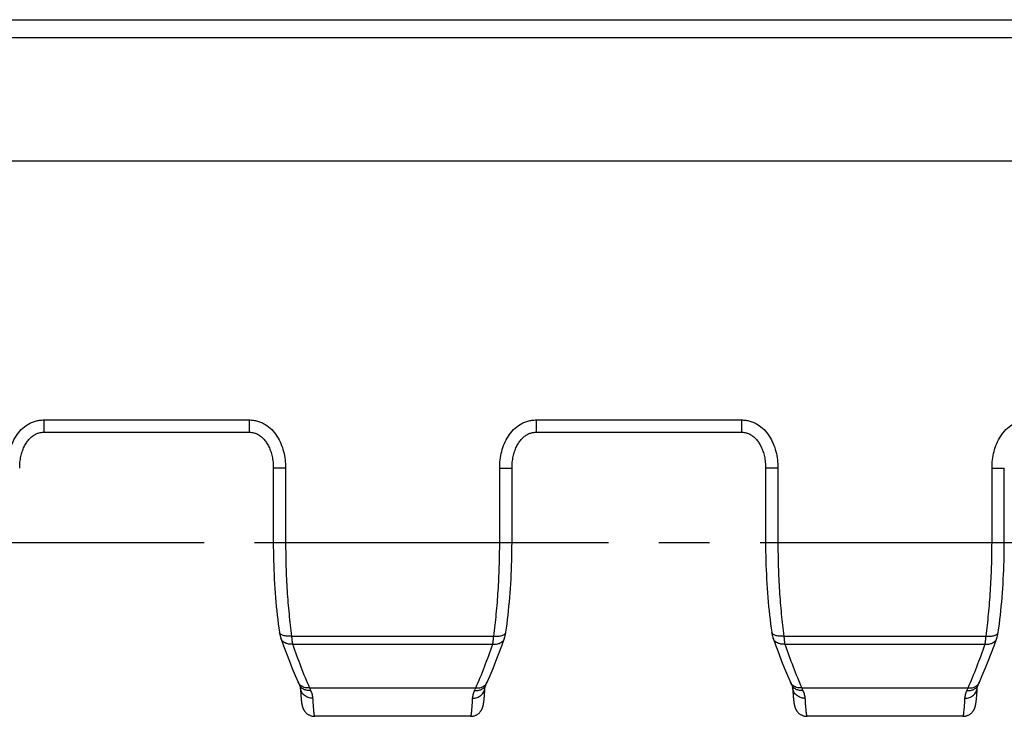
# Model space of a CAD drawing. Units: millimetres. Extents: x 0 to 297, y 0 to 420.
# Drawn here: x 66 to 106, y 48 to 76 of the extents above; entities that cross this region are included whole.
import ezdxf

# ---------------------------------------------------------------- set-up
doc = ezdxf.new("R2010")
doc.units = ezdxf.units.MM
doc.header["$LTSCALE"] = 27.377778
doc.linetypes.add('CENTER', pattern=[0.6, 0.375, -0.075, 0.075, -0.075])
doc.layers.get('0').update_dxf_attribs({"linetype": 'CONTINUOUS'})
doc.layers.add('02___PRT_ALL_AXES', color=7, linetype='CONTINUOUS')
doc.layers.add('RUNDUNGEN', color=7, linetype='CONTINUOUS')

msp = doc.modelspace()

# ---------------------------------------------------------------- linework, layer by layer
at = {"color": 9, "linetype": 'CONTINUOUS'}
for p, q in [((67.21, 59.787), (67.21, 59.287)), ((67.21, 59.787), (75.557, 59.787)), ((75.557, 59.787), (75.557, 59.287)), ((87.21, 59.787), (87.21, 59.287)), ((87.21, 59.787), (95.557, 59.787)), ((95.557, 59.787), (95.557, 59.287)), ((77.035, 57.828), (76.535, 57.828)), ((77.035, 57.828), (77.035, 54.81)), ((85.732, 54.81), (85.732, 57.827)), ((85.732, 57.827), (86.232, 57.827)), ((97.035, 57.828), (96.535, 57.828)), ((97.035, 57.828), (97.035, 54.81)), ((105.732, 57.827), (106.232, 57.827)), ((105.732, 54.81), (105.732, 57.827)), ((76.535, 54.81), (86.232, 54.81)), ((96.535, 54.81), (106.232, 54.81)), ((77.277, 51.002), (85.49, 51.002)), ((97.277, 51.002), (105.49, 51.002)), ((77.314, 50.682), (85.453, 50.682)), ((97.314, 50.682), (105.453, 50.682)), ((78.004, 48.902), (84.763, 48.902)), ((98.004, 48.902), (104.763, 48.902))]:
    msp.add_line(p, q, dxfattribs=at)
at = {"color": 7, "linetype": 'CONTINUOUS'}
for p, q in [((67.21, 59.287), (75.557, 59.287)), ((87.21, 59.287), (95.557, 59.287)), ((76.535, 57.828), (76.535, 54.81)), ((86.232, 54.81), (86.232, 57.827)), ((96.535, 57.828), (96.535, 54.81)), ((106.232, 54.81), (106.232, 57.827)), ((76.843, 50.914), (76.843, 50.914)), ((85.924, 50.914), (85.924, 50.914)), ((96.843, 50.914), (96.843, 50.914)), ((105.924, 50.914), (105.924, 50.914)), ((77.634, 48.904), (77.637, 48.849)), ((77.637, 48.849), (77.642, 48.764)), ((85.123, 48.734), (85.127, 48.805)), ((85.127, 48.805), (85.133, 48.904)), ((85.171, 49.019), (85.186, 49.051)), ((105.123, 48.734), (105.127, 48.805)), ((105.127, 48.805), (105.133, 48.904)), ((105.171, 49.019), (105.186, 49.051)), ((77.642, 48.764), (77.648, 48.687)), ((77.648, 48.687), (77.653, 48.619)), ((77.653, 48.619), (77.657, 48.557)), ((77.657, 48.557), (77.661, 48.52)), ((77.661, 48.52), (77.664, 48.485)), ((77.664, 48.485), (77.667, 48.452)), ((77.667, 48.452), (77.67, 48.421)), ((77.67, 48.421), (77.673, 48.392)), ((85.093, 48.379), (85.095, 48.404)), ((85.095, 48.404), (85.098, 48.431)), ((85.098, 48.431), (85.101, 48.459)), ((85.101, 48.459), (85.104, 48.489)), ((85.11, 48.555), (85.114, 48.609)), ((85.114, 48.609), (85.118, 48.669)), ((85.118, 48.669), (85.123, 48.734)), ((97.641, 48.791), (97.646, 48.712)), ((97.646, 48.712), (97.651, 48.641)), ((97.657, 48.557), (97.661, 48.52)), ((97.661, 48.52), (97.664, 48.485)), ((97.664, 48.485), (97.667, 48.452)), ((97.667, 48.452), (97.67, 48.421)), ((97.67, 48.421), (97.673, 48.392)), ((105.094, 48.391), (105.097, 48.417)), ((105.097, 48.417), (105.1, 48.445)), ((105.1, 48.445), (105.102, 48.474)), ((105.102, 48.474), (105.105, 48.505)), ((105.105, 48.505), (105.11, 48.555)), ((105.11, 48.555), (105.114, 48.609)), ((105.114, 48.609), (105.118, 48.669)), ((105.118, 48.669), (105.123, 48.734)), ((77.678, 48.352), (77.681, 48.328)), ((85.087, 48.332), (85.09, 48.355)), ((85.09, 48.355), (85.093, 48.379)), ((97.678, 48.352), (97.681, 48.328)), ((105.088, 48.343), (105.091, 48.366)), ((105.091, 48.366), (105.094, 48.391))]:
    msp.add_line(p, q, dxfattribs=at)
for points in [[(66.232, 57.827), (66.232, 57.876), (66.235, 57.941), (66.239, 58.005), (66.244, 58.067), (66.251, 58.127), (66.26, 58.186), (66.27, 58.243), (66.281, 58.299), (66.294, 58.354), (66.308, 58.406), (66.323, 58.457), (66.339, 58.507), (66.356, 58.555), (66.374, 58.602), (66.393, 58.648), (66.413, 58.691), (66.434, 58.734), (66.456, 58.775), (66.478, 58.814), (66.502, 58.852), (66.526, 58.889), (66.551, 58.924), (66.577, 58.957), (66.604, 58.989), (66.631, 59.019), (66.659, 59.048), (66.687, 59.075), (66.717, 59.101), (66.746, 59.125), (66.776, 59.147), (66.807, 59.168), (66.838, 59.186), (66.869, 59.204), (66.9, 59.219), (66.931, 59.233), (66.962, 59.245), (66.994, 59.255), (67.025, 59.264), (67.057, 59.272), (67.089, 59.278), (67.121, 59.282), (67.154, 59.285), (67.188, 59.287), (67.21, 59.287)], [(75.557, 59.287), (75.578, 59.287), (75.611, 59.285), (75.644, 59.282), (75.677, 59.278), (75.709, 59.272), (75.741, 59.264), (75.772, 59.256), (75.804, 59.245), (75.835, 59.233), (75.866, 59.219), (75.898, 59.204), (75.929, 59.187), (75.959, 59.168), (75.99, 59.148), (76.02, 59.125), (76.05, 59.101), (76.079, 59.076), (76.107, 59.049), (76.135, 59.02), (76.163, 58.99), (76.189, 58.958), (76.215, 58.925), (76.24, 58.89), (76.264, 58.853), (76.288, 58.815), (76.311, 58.776), (76.333, 58.735), (76.354, 58.693), (76.374, 58.649), (76.393, 58.603), (76.411, 58.557), (76.428, 58.509), (76.444, 58.459), (76.459, 58.408), (76.473, 58.355), (76.485, 58.301), (76.497, 58.245), (76.507, 58.188), (76.515, 58.129), (76.523, 58.068), (76.528, 58.006), (76.532, 57.943), (76.535, 57.877), (76.535, 57.828)], [(86.232, 57.827), (86.232, 57.876), (86.235, 57.941), (86.239, 58.005), (86.244, 58.067), (86.251, 58.127), (86.26, 58.186), (86.27, 58.243), (86.281, 58.299), (86.294, 58.354), (86.308, 58.406), (86.323, 58.457), (86.339, 58.507), (86.356, 58.555), (86.374, 58.602), (86.393, 58.648), (86.413, 58.691), (86.434, 58.734), (86.456, 58.775), (86.478, 58.814), (86.502, 58.852), (86.526, 58.889), (86.551, 58.924), (86.577, 58.957), (86.604, 58.989), (86.631, 59.019), (86.659, 59.048), (86.687, 59.075), (86.717, 59.101), (86.746, 59.125), (86.776, 59.147), (86.807, 59.168), (86.838, 59.186), (86.869, 59.204), (86.9, 59.219), (86.931, 59.233), (86.962, 59.245), (86.994, 59.255), (87.025, 59.264), (87.057, 59.272), (87.089, 59.278), (87.121, 59.282), (87.154, 59.285), (87.188, 59.287), (87.21, 59.287)], [(95.557, 59.287), (95.578, 59.287), (95.611, 59.285), (95.644, 59.282), (95.677, 59.278), (95.709, 59.272), (95.741, 59.264), (95.772, 59.256), (95.804, 59.245), (95.835, 59.233), (95.866, 59.219), (95.898, 59.204), (95.929, 59.187), (95.959, 59.168), (95.99, 59.148), (96.02, 59.125), (96.05, 59.101), (96.079, 59.076), (96.107, 59.049), (96.135, 59.02), (96.163, 58.99), (96.189, 58.958), (96.215, 58.925), (96.24, 58.89), (96.264, 58.853), (96.288, 58.815), (96.311, 58.776), (96.333, 58.735), (96.354, 58.693), (96.374, 58.649), (96.393, 58.603), (96.411, 58.557), (96.428, 58.509), (96.444, 58.459), (96.459, 58.408), (96.473, 58.355), (96.485, 58.301), (96.497, 58.245), (96.507, 58.188), (96.515, 58.129), (96.523, 58.068), (96.528, 58.006), (96.532, 57.943), (96.535, 57.877), (96.535, 57.828)], [(76.535, 54.81), (76.536, 54.638), (76.537, 54.448), (76.541, 54.258), (76.545, 54.069), (76.55, 53.88), (76.557, 53.691), (76.565, 53.503), (76.575, 53.316), (76.585, 53.129), (76.597, 52.944), (76.61, 52.759), (76.625, 52.575), (76.64, 52.393), (76.657, 52.211), (76.675, 52.031), (76.695, 51.853), (76.715, 51.676), (76.737, 51.5), (76.76, 51.327), (76.783, 51.168)], [(85.984, 51.168), (86.007, 51.325), (86.03, 51.499), (86.052, 51.675), (86.072, 51.852), (86.092, 52.03), (86.11, 52.21), (86.127, 52.391), (86.142, 52.574), (86.157, 52.758), (86.17, 52.942), (86.182, 53.128), (86.192, 53.315), (86.202, 53.502), (86.21, 53.69), (86.217, 53.878), (86.222, 54.067), (86.227, 54.257), (86.23, 54.446), (86.231, 54.636), (86.232, 54.81)], [(96.535, 54.81), (96.536, 54.638), (96.537, 54.448), (96.541, 54.258), (96.545, 54.069), (96.55, 53.88), (96.557, 53.691), (96.565, 53.503), (96.575, 53.316), (96.585, 53.129), (96.597, 52.944), (96.61, 52.759), (96.625, 52.575), (96.64, 52.393), (96.657, 52.211), (96.675, 52.031), (96.695, 51.853), (96.715, 51.676), (96.737, 51.5), (96.76, 51.327), (96.783, 51.168)], [(105.984, 51.168), (106.007, 51.325), (106.03, 51.499), (106.052, 51.675), (106.072, 51.852), (106.092, 52.03), (106.11, 52.21), (106.127, 52.391), (106.142, 52.574), (106.157, 52.758), (106.17, 52.942), (106.182, 53.128), (106.192, 53.315), (106.202, 53.502), (106.21, 53.69), (106.217, 53.878), (106.222, 54.067), (106.227, 54.257), (106.23, 54.446), (106.231, 54.636), (106.232, 54.81)], [(76.783, 51.169), (76.786, 51.144), (76.793, 51.108), (76.799, 51.072), (76.807, 51.037), (76.816, 51.003), (76.825, 50.969), (76.835, 50.936), (76.843, 50.914)], [(76.843, 50.914), (76.953, 50.606), (77.069, 50.295), (77.187, 49.99), (77.306, 49.693), (77.427, 49.402), (77.547, 49.127)], [(85.22, 49.127), (85.339, 49.401), (85.461, 49.692), (85.58, 49.989), (85.698, 50.294), (85.814, 50.605), (85.924, 50.914)], [(85.924, 50.914), (85.932, 50.935), (85.942, 50.968), (85.951, 51.002), (85.96, 51.036), (85.967, 51.071), (85.974, 51.106), (85.981, 51.143), (85.984, 51.169)], [(96.783, 51.169), (96.786, 51.144), (96.793, 51.108), (96.799, 51.072), (96.807, 51.037), (96.816, 51.003), (96.825, 50.969), (96.835, 50.936), (96.843, 50.914)], [(96.843, 50.914), (96.953, 50.606), (97.069, 50.295), (97.187, 49.99), (97.306, 49.693), (97.427, 49.402), (97.547, 49.127)], [(105.22, 49.127), (105.339, 49.401), (105.461, 49.692), (105.58, 49.989), (105.698, 50.294), (105.814, 50.605), (105.924, 50.914)], [(105.924, 50.914), (105.932, 50.935), (105.942, 50.968), (105.951, 51.002), (105.96, 51.036), (105.967, 51.071), (105.974, 51.106), (105.981, 51.143), (105.984, 51.169)], [(77.547, 49.127), (77.552, 49.115), (77.571, 49.073)], [(77.571, 49.073), (77.581, 49.052), (77.596, 49.019)], [(77.596, 49.019), (77.603, 49.003), (77.611, 48.984), (77.618, 48.967), (77.623, 48.952), (77.627, 48.938), (77.63, 48.927), (77.632, 48.918), (77.633, 48.911), (77.634, 48.906), (77.634, 48.904)], [(85.133, 48.904), (85.133, 48.906), (85.134, 48.911), (85.135, 48.918), (85.137, 48.927), (85.14, 48.938), (85.144, 48.951), (85.149, 48.967), (85.156, 48.984), (85.164, 49.003), (85.171, 49.019)], [(85.186, 49.051), (85.196, 49.072), (85.205, 49.093), (85.22, 49.127)], [(97.547, 49.127), (97.552, 49.115), (97.571, 49.073)], [(97.571, 49.073), (97.581, 49.052), (97.596, 49.019)], [(97.596, 49.019), (97.603, 49.003), (97.611, 48.984), (97.618, 48.967), (97.623, 48.952), (97.627, 48.938), (97.63, 48.927), (97.632, 48.918), (97.633, 48.911), (97.634, 48.906), (97.634, 48.904)], [(97.634, 48.904), (97.635, 48.879), (97.641, 48.791)], [(105.133, 48.904), (105.133, 48.906), (105.134, 48.911), (105.135, 48.918), (105.137, 48.927), (105.14, 48.938), (105.144, 48.951), (105.149, 48.967), (105.156, 48.984), (105.164, 49.003), (105.171, 49.019)], [(105.186, 49.051), (105.196, 49.072), (105.205, 49.093), (105.22, 49.127)], [(85.104, 48.489), (85.105, 48.505), (85.11, 48.555)], [(97.651, 48.641), (97.653, 48.619), (97.657, 48.557)], [(77.673, 48.392), (77.675, 48.378), (77.678, 48.352)], [(77.681, 48.328), (77.682, 48.316), (77.684, 48.304), (77.685, 48.293), (77.687, 48.283), (77.689, 48.272), (77.69, 48.262), (77.692, 48.252), (77.694, 48.242), (77.695, 48.233), (77.697, 48.223), (77.699, 48.214), (77.701, 48.205), (77.703, 48.196), (77.705, 48.187), (77.707, 48.177), (77.709, 48.168), (77.711, 48.159), (77.714, 48.15), (77.716, 48.14), (77.719, 48.13), (77.723, 48.12), (77.726, 48.11), (77.73, 48.099), (77.734, 48.087), (77.738, 48.076), (77.744, 48.063), (77.749, 48.051), (77.756, 48.037), (77.762, 48.024), (77.77, 48.01), (77.778, 47.996), (77.787, 47.981), (77.797, 47.967), (77.807, 47.952), (77.819, 47.938), (77.831, 47.923), (77.844, 47.909), (77.858, 47.894), (77.874, 47.879), (77.89, 47.864), (77.908, 47.85), (77.927, 47.836), (77.948, 47.823), (77.969, 47.81), (77.991, 47.799), (78.014, 47.788), (78.037, 47.778), (78.062, 47.77), (78.087, 47.762), (78.112, 47.756), (78.138, 47.752), (78.163, 47.748), (78.189, 47.746), (78.218, 47.745)], [(84.549, 47.745), (84.577, 47.746), (84.603, 47.748), (84.629, 47.752), (84.655, 47.756), (84.68, 47.762), (84.705, 47.77), (84.729, 47.778), (84.753, 47.788), (84.776, 47.798), (84.798, 47.81), (84.819, 47.823), (84.839, 47.836), (84.858, 47.85), (84.876, 47.864), (84.893, 47.879), (84.908, 47.893), (84.923, 47.908), (84.936, 47.923), (84.948, 47.937), (84.959, 47.952), (84.97, 47.966), (84.979, 47.981), (84.988, 47.995), (84.997, 48.009), (85.004, 48.023), (85.011, 48.037), (85.017, 48.05), (85.023, 48.062), (85.028, 48.075), (85.033, 48.086), (85.037, 48.098), (85.041, 48.108), (85.044, 48.119), (85.047, 48.129), (85.05, 48.139), (85.053, 48.148), (85.055, 48.158), (85.058, 48.167), (85.06, 48.176), (85.062, 48.185), (85.064, 48.194), (85.066, 48.204), (85.068, 48.213), (85.07, 48.222), (85.071, 48.231), (85.073, 48.24), (85.075, 48.25), (85.076, 48.259), (85.078, 48.269), (85.079, 48.279), (85.081, 48.289), (85.082, 48.299), (85.084, 48.31), (85.087, 48.332)], [(97.673, 48.392), (97.675, 48.378), (97.678, 48.352)], [(97.681, 48.328), (97.682, 48.316), (97.684, 48.304), (97.685, 48.293), (97.687, 48.283), (97.689, 48.272), (97.69, 48.262), (97.692, 48.252), (97.694, 48.242), (97.695, 48.233), (97.697, 48.223), (97.699, 48.214), (97.701, 48.205), (97.703, 48.196), (97.705, 48.187), (97.707, 48.177), (97.709, 48.168), (97.711, 48.159), (97.714, 48.15), (97.716, 48.14), (97.719, 48.13), (97.723, 48.12), (97.726, 48.11), (97.73, 48.099), (97.734, 48.087), (97.738, 48.076), (97.744, 48.063), (97.749, 48.051), (97.756, 48.037), (97.762, 48.024), (97.77, 48.01), (97.778, 47.996), (97.787, 47.981), (97.797, 47.967), (97.807, 47.952), (97.819, 47.938), (97.831, 47.923), (97.844, 47.909), (97.858, 47.894), (97.874, 47.879), (97.89, 47.864), (97.908, 47.85), (97.927, 47.836), (97.948, 47.823), (97.969, 47.81), (97.991, 47.799), (98.014, 47.788), (98.037, 47.778), (98.062, 47.77), (98.087, 47.762), (98.112, 47.756), (98.138, 47.752), (98.163, 47.748), (98.189, 47.746), (98.218, 47.745)], [(104.549, 47.745), (104.577, 47.746), (104.603, 47.748), (104.629, 47.752), (104.655, 47.756), (104.68, 47.762), (104.705, 47.77), (104.729, 47.778), (104.753, 47.788), (104.776, 47.798), (104.798, 47.81), (104.819, 47.823), (104.839, 47.836), (104.858, 47.85), (104.876, 47.864), (104.893, 47.879), (104.908, 47.893), (104.923, 47.908), (104.936, 47.923), (104.948, 47.937), (104.959, 47.952), (104.97, 47.966), (104.979, 47.981), (104.988, 47.995), (104.997, 48.009), (105.004, 48.023), (105.011, 48.037), (105.017, 48.05), (105.023, 48.062), (105.028, 48.075), (105.033, 48.086), (105.037, 48.098), (105.041, 48.108), (105.044, 48.119), (105.047, 48.129), (105.05, 48.139), (105.053, 48.148), (105.055, 48.158), (105.058, 48.167), (105.06, 48.176), (105.062, 48.185), (105.064, 48.194), (105.066, 48.204), (105.068, 48.213), (105.07, 48.222), (105.071, 48.231), (105.073, 48.24), (105.075, 48.25), (105.076, 48.259), (105.078, 48.269), (105.079, 48.279), (105.081, 48.289), (105.082, 48.299), (105.084, 48.31), (105.085, 48.321), (105.088, 48.343)]]:
    msp.add_lwpolyline(points, dxfattribs=at)
at = {"color": 9, "linetype": 'CONTINUOUS'}
for centre, radius, start, end in [((77.128, 51.015), 0.303, 199.4263, 199.9405), ((85.639, 51.015), 0.303, 340.0593, 340.5734), ((97.128, 51.015), 0.303, 199.4263, 199.9405), ((105.639, 51.015), 0.303, 340.0593, 340.5734), ((77.877, 49.277), 0.363, 221.44, 222.5608), ((82.971, 50.962), 5.377, 202.5283, 203.7444), ((79.882, 50.926), 5.284, 336.2449, 337.4824), ((84.89, 49.277), 0.363, 317.4392, 318.56), ((97.877, 49.277), 0.363, 221.44, 222.5608), ((102.971, 50.962), 5.377, 202.5283, 203.7444), ((99.882, 50.926), 5.284, 336.2449, 337.4824), ((104.89, 49.277), 0.363, 317.4392, 318.56)]:
    msp.add_arc(centre, radius, start, end, dxfattribs=at)
for points, knots in [([(65.732, 57.827), (65.732, 58.054), (65.772, 58.397), (65.917, 58.828), (66.075, 59.132), (66.287, 59.401), (66.51, 59.581), (66.711, 59.687), (66.872, 59.745), (67.039, 59.78), (67.153, 59.787), (67.21, 59.787)], [0, 0, 0, 0, 0.249737, 0.374827, 0.499878, 0.624866, 0.749769, 0.812329, 0.874886, 0.937442, 1, 1, 1, 1]), ([(75.557, 59.787), (75.614, 59.787), (75.728, 59.78), (75.895, 59.745), (76.056, 59.687), (76.257, 59.581), (76.48, 59.401), (76.692, 59.132), (76.851, 58.828), (76.995, 58.397), (77.035, 58.054), (77.035, 57.828)], [0, 0, 0, 0, 0.062558, 0.125114, 0.187671, 0.250231, 0.375134, 0.500123, 0.625174, 0.750264, 1, 1, 1, 1]), ([(85.732, 57.827), (85.732, 58.054), (85.772, 58.397), (85.917, 58.828), (86.075, 59.132), (86.287, 59.401), (86.51, 59.581), (86.711, 59.687), (86.872, 59.745), (87.039, 59.78), (87.153, 59.787), (87.21, 59.787)], [0, 0, 0, 0, 0.249737, 0.374827, 0.499878, 0.624866, 0.749769, 0.812329, 0.874886, 0.937442, 1, 1, 1, 1]), ([(95.557, 59.787), (95.614, 59.787), (95.728, 59.78), (95.895, 59.745), (96.056, 59.687), (96.257, 59.581), (96.48, 59.401), (96.692, 59.132), (96.851, 58.828), (96.995, 58.397), (97.035, 58.054), (97.035, 57.828)], [0, 0, 0, 0, 0.062558, 0.125114, 0.187671, 0.250231, 0.375134, 0.500123, 0.625174, 0.750264, 1, 1, 1, 1]), ([(105.732, 57.827), (105.732, 58.054), (105.772, 58.397), (105.917, 58.828), (106.075, 59.132), (106.287, 59.401), (106.51, 59.581), (106.711, 59.687), (106.872, 59.745), (107.039, 59.78), (107.153, 59.787), (107.21, 59.787)], [0, 0, 0, 0, 0.249737, 0.374827, 0.499878, 0.624866, 0.749769, 0.812329, 0.874886, 0.937442, 1, 1, 1, 1]), ([(77.035, 54.81), (77.035, 54.48), (77.045, 53.823), (77.091, 52.852), (77.166, 51.913), (77.237, 51.3), (77.277, 51.002)], [0, 0, 0, 0, 0.25981, 0.515624, 0.763567, 1, 1, 1, 1]), ([(85.49, 51.002), (85.53, 51.3), (85.601, 51.913), (85.676, 52.852), (85.722, 53.823), (85.732, 54.48), (85.732, 54.81)], [0, 0, 0, 0, 0.236433, 0.484376, 0.74019, 1, 1, 1, 1]), ([(97.035, 54.81), (97.035, 54.48), (97.045, 53.823), (97.091, 52.852), (97.166, 51.913), (97.237, 51.3), (97.277, 51.002)], [0, 0, 0, 0, 0.25981, 0.515624, 0.763567, 1, 1, 1, 1]), ([(105.49, 51.002), (105.53, 51.3), (105.601, 51.913), (105.676, 52.852), (105.722, 53.823), (105.732, 54.48), (105.732, 54.81)], [0, 0, 0, 0, 0.236433, 0.484376, 0.74019, 1, 1, 1, 1]), ([(77.277, 51.002), (77.247, 50.999), (77.186, 50.995), (77.097, 50.997), (77.015, 51.007), (76.941, 51.026), (76.879, 51.052), (76.83, 51.084), (76.796, 51.123), (76.785, 51.154), (76.783, 51.168)], [0, 0, 0, 0, 0.165191, 0.324271, 0.473173, 0.608527, 0.728065, 0.831216, 0.919999, 1, 1, 1, 1]), ([(77.314, 50.682), (77.263, 50.676), (77.161, 50.675), (77.04, 50.71), (76.96, 50.758), (76.909, 50.802), (76.869, 50.853), (76.851, 50.892), (76.844, 50.911)], [0, 0, 0, 0, 0.27618, 0.534581, 0.656573, 0.774007, 0.887964, 1, 1, 1, 1]), ([(77.277, 51.002), (77.282, 50.944), (77.291, 50.837), (77.306, 50.73), (77.314, 50.682)], [0, 0, 0, 0, 0.544692, 1, 1, 1, 1]), ([(85.453, 50.682), (85.461, 50.73), (85.476, 50.837), (85.485, 50.944), (85.49, 51.002)], [0, 0, 0, 0, 0.455308, 1, 1, 1, 1]), ([(85.453, 50.682), (85.504, 50.676), (85.606, 50.675), (85.727, 50.71), (85.808, 50.758), (85.858, 50.802), (85.898, 50.853), (85.916, 50.892), (85.924, 50.911)], [0, 0, 0, 0, 0.27618, 0.534581, 0.656573, 0.774007, 0.887964, 1, 1, 1, 1]), ([(85.49, 51.002), (85.52, 50.999), (85.581, 50.995), (85.67, 50.997), (85.752, 51.007), (85.826, 51.026), (85.888, 51.052), (85.937, 51.084), (85.971, 51.123), (85.982, 51.154), (85.984, 51.168)], [0, 0, 0, 0, 0.165191, 0.324271, 0.473173, 0.608527, 0.728065, 0.831216, 0.919999, 1, 1, 1, 1]), ([(97.277, 51.002), (97.247, 50.999), (97.186, 50.995), (97.097, 50.997), (97.015, 51.007), (96.941, 51.026), (96.879, 51.052), (96.83, 51.084), (96.796, 51.123), (96.785, 51.154), (96.783, 51.168)], [0, 0, 0, 0, 0.165191, 0.324271, 0.473173, 0.608527, 0.728065, 0.831216, 0.919999, 1, 1, 1, 1]), ([(97.314, 50.682), (97.263, 50.676), (97.161, 50.675), (97.04, 50.71), (96.96, 50.758), (96.909, 50.802), (96.869, 50.853), (96.851, 50.892), (96.844, 50.911)], [0, 0, 0, 0, 0.27618, 0.534581, 0.656573, 0.774007, 0.887964, 1, 1, 1, 1]), ([(97.277, 51.002), (97.282, 50.944), (97.291, 50.837), (97.306, 50.73), (97.314, 50.682)], [0, 0, 0, 0, 0.544692, 1, 1, 1, 1]), ([(105.453, 50.682), (105.461, 50.73), (105.476, 50.837), (105.485, 50.944), (105.49, 51.002)], [0, 0, 0, 0, 0.455308, 1, 1, 1, 1]), ([(105.453, 50.682), (105.504, 50.676), (105.606, 50.675), (105.727, 50.71), (105.808, 50.758), (105.858, 50.802), (105.898, 50.853), (105.916, 50.892), (105.924, 50.911)], [0, 0, 0, 0, 0.27618, 0.534581, 0.656573, 0.774007, 0.887964, 1, 1, 1, 1]), ([(105.49, 51.002), (105.52, 50.999), (105.581, 50.995), (105.67, 50.997), (105.752, 51.007), (105.826, 51.026), (105.888, 51.052), (105.937, 51.084), (105.971, 51.123), (105.982, 51.154), (105.984, 51.168)], [0, 0, 0, 0, 0.165191, 0.324271, 0.473173, 0.608527, 0.728065, 0.831216, 0.919999, 1, 1, 1, 1]), ([(77.314, 50.682), (77.422, 50.372), (77.64, 49.774), (77.881, 49.184), (78.004, 48.902)], [0, 0, 0, 0, 0.516106, 1, 1, 1, 1]), ([(84.763, 48.902), (84.886, 49.184), (85.127, 49.774), (85.345, 50.372), (85.453, 50.682)], [0, 0, 0, 0, 0.483894, 1, 1, 1, 1]), ([(97.314, 50.682), (97.422, 50.372), (97.64, 49.774), (97.881, 49.184), (98.004, 48.902)], [0, 0, 0, 0, 0.516106, 1, 1, 1, 1]), ([(104.763, 48.902), (104.886, 49.184), (105.127, 49.774), (105.345, 50.372), (105.453, 50.682)], [0, 0, 0, 0, 0.483894, 1, 1, 1, 1]), ([(77.605, 49.037), (77.599, 49.043), (77.576, 49.071), (77.558, 49.103), (77.547, 49.127)], [0, 0, 0, 0, 0.25192, 1, 1, 1, 1]), ([(78.049, 48.797), (78.001, 48.791), (77.907, 48.793), (77.774, 48.833), (77.665, 48.909), (77.614, 48.981), (77.596, 49.019)], [0, 0, 0, 0, 0.266864, 0.521733, 0.764631, 1, 1, 1, 1]), ([(78.004, 48.902), (77.966, 48.897), (77.891, 48.896), (77.783, 48.918), (77.686, 48.962), (77.632, 49.007), (77.61, 49.031)], [0, 0, 0, 0, 0.264757, 0.520063, 0.764758, 1, 1, 1, 1]), ([(78.133, 48.478), (78.071, 48.477), (77.946, 48.497), (77.809, 48.575), (77.725, 48.661), (77.677, 48.736), (77.645, 48.818), (77.636, 48.875), (77.634, 48.904)], [0, 0, 0, 0, 0.260347, 0.514121, 0.638204, 0.760178, 0.880529, 1, 1, 1, 1]), ([(84.634, 48.478), (84.697, 48.477), (84.821, 48.497), (84.958, 48.575), (85.042, 48.661), (85.09, 48.736), (85.122, 48.818), (85.132, 48.875), (85.133, 48.904)], [0, 0, 0, 0, 0.260347, 0.514121, 0.638204, 0.760178, 0.880529, 1, 1, 1, 1]), ([(84.718, 48.797), (84.766, 48.791), (84.86, 48.793), (84.993, 48.833), (85.102, 48.909), (85.153, 48.981), (85.171, 49.019)], [0, 0, 0, 0, 0.266864, 0.521733, 0.764631, 1, 1, 1, 1]), ([(84.763, 48.902), (84.801, 48.897), (84.876, 48.896), (84.984, 48.918), (85.081, 48.962), (85.135, 49.007), (85.157, 49.031)], [0, 0, 0, 0, 0.264757, 0.520063, 0.764758, 1, 1, 1, 1]), ([(85.162, 49.037), (85.168, 49.043), (85.191, 49.071), (85.209, 49.103), (85.22, 49.127)], [0, 0, 0, 0, 0.25192, 1, 1, 1, 1]), ([(97.605, 49.037), (97.599, 49.043), (97.576, 49.071), (97.558, 49.103), (97.547, 49.127)], [0, 0, 0, 0, 0.25192, 1, 1, 1, 1]), ([(98.049, 48.797), (98.001, 48.791), (97.907, 48.793), (97.774, 48.833), (97.665, 48.909), (97.614, 48.981), (97.596, 49.019)], [0, 0, 0, 0, 0.266864, 0.521733, 0.764631, 1, 1, 1, 1]), ([(98.004, 48.902), (97.966, 48.897), (97.891, 48.896), (97.783, 48.918), (97.686, 48.962), (97.632, 49.007), (97.61, 49.031)], [0, 0, 0, 0, 0.264757, 0.520063, 0.764758, 1, 1, 1, 1]), ([(98.133, 48.478), (98.071, 48.477), (97.946, 48.497), (97.809, 48.575), (97.725, 48.661), (97.677, 48.736), (97.645, 48.818), (97.636, 48.875), (97.634, 48.904)], [0, 0, 0, 0, 0.260347, 0.514121, 0.638204, 0.760178, 0.880529, 1, 1, 1, 1]), ([(104.634, 48.478), (104.697, 48.477), (104.821, 48.497), (104.958, 48.575), (105.042, 48.661), (105.09, 48.736), (105.122, 48.818), (105.132, 48.875), (105.133, 48.904)], [0, 0, 0, 0, 0.260347, 0.514121, 0.638204, 0.760178, 0.880529, 1, 1, 1, 1]), ([(104.718, 48.797), (104.766, 48.791), (104.86, 48.793), (104.993, 48.833), (105.102, 48.909), (105.153, 48.981), (105.171, 49.019)], [0, 0, 0, 0, 0.266864, 0.521733, 0.764631, 1, 1, 1, 1]), ([(104.763, 48.902), (104.801, 48.897), (104.876, 48.896), (104.984, 48.918), (105.081, 48.962), (105.135, 49.007), (105.157, 49.031)], [0, 0, 0, 0, 0.264757, 0.520063, 0.764758, 1, 1, 1, 1]), ([(105.162, 49.037), (105.168, 49.043), (105.191, 49.071), (105.209, 49.103), (105.22, 49.127)], [0, 0, 0, 0, 0.25192, 1, 1, 1, 1]), ([(78.049, 48.797), (78.072, 48.743), (78.111, 48.639), (78.13, 48.53), (78.133, 48.478)], [0, 0, 0, 0, 0.529881, 1, 1, 1, 1]), ([(78.133, 48.478), (78.136, 48.421), (78.142, 48.315), (78.152, 48.167), (78.162, 48.042), (78.171, 47.951), (78.178, 47.889), (78.183, 47.852), (78.189, 47.82), (78.194, 47.794), (78.199, 47.773), (78.204, 47.76), (78.209, 47.752), (78.212, 47.748), (78.216, 47.745), (78.218, 47.745)], [0, 0, 0, 0, 0.228604, 0.428207, 0.598255, 0.738297, 0.796961, 0.848021, 0.89147, 0.927332, 0.955676, 0.976683, 0.984581, 0.990902, 1, 1, 1, 1]), ([(84.549, 47.745), (84.551, 47.745), (84.555, 47.748), (84.558, 47.752), (84.563, 47.76), (84.568, 47.773), (84.573, 47.794), (84.579, 47.82), (84.584, 47.852), (84.589, 47.889), (84.596, 47.951), (84.605, 48.042), (84.615, 48.167), (84.625, 48.315), (84.631, 48.421), (84.634, 48.478)], [0, 0, 0, 0, 0.009143, 0.015478, 0.023386, 0.044406, 0.072757, 0.108621, 0.152069, 0.203125, 0.261784, 0.401811, 0.57184, 0.771421, 1, 1, 1, 1]), ([(84.634, 48.478), (84.637, 48.53), (84.656, 48.639), (84.695, 48.743), (84.718, 48.797)], [0, 0, 0, 0, 0.470119, 1, 1, 1, 1]), ([(98.049, 48.797), (98.072, 48.743), (98.111, 48.639), (98.13, 48.53), (98.133, 48.478)], [0, 0, 0, 0, 0.529881, 1, 1, 1, 1]), ([(98.133, 48.478), (98.136, 48.421), (98.142, 48.315), (98.152, 48.167), (98.162, 48.042), (98.171, 47.951), (98.178, 47.889), (98.183, 47.852), (98.189, 47.82), (98.194, 47.794), (98.199, 47.773), (98.204, 47.76), (98.209, 47.752), (98.212, 47.748), (98.216, 47.745), (98.218, 47.745)], [0, 0, 0, 0, 0.228604, 0.428207, 0.598255, 0.738297, 0.796961, 0.848021, 0.89147, 0.927332, 0.955676, 0.976683, 0.984581, 0.990902, 1, 1, 1, 1]), ([(104.549, 47.745), (104.551, 47.745), (104.555, 47.748), (104.558, 47.752), (104.563, 47.76), (104.568, 47.773), (104.573, 47.794), (104.579, 47.82), (104.584, 47.852), (104.589, 47.889), (104.596, 47.951), (104.605, 48.042), (104.615, 48.167), (104.625, 48.315), (104.631, 48.421), (104.634, 48.478)], [0, 0, 0, 0, 0.009143, 0.015478, 0.023386, 0.044406, 0.072757, 0.108621, 0.152069, 0.203125, 0.261784, 0.401811, 0.57184, 0.771421, 1, 1, 1, 1]), ([(104.634, 48.478), (104.637, 48.53), (104.656, 48.639), (104.695, 48.743), (104.718, 48.797)], [0, 0, 0, 0, 0.470119, 1, 1, 1, 1])]:
    msp.add_open_spline(points, degree=3, knots=knots, dxfattribs=at)
at = {"layer": '02___PRT_ALL_AXES', "color": 7, "linetype": 'CENTER'}
msp.add_line((14.174, 54.81), (225.882, 54.81), dxfattribs=at)
at = {"layer": '02___PRT_ALL_AXES', "color": 7, "linetype": 'CONTINUOUS'}
for p, q in [((84.549, 47.745), (78.218, 47.745)), ((104.549, 47.745), (98.218, 47.745))]:
    msp.add_line(p, q, dxfattribs=at)
at = {"layer": 'RUNDUNGEN', "color": 9, "linetype": 'CONTINUOUS'}
for p, q in [((16.884, 76.05), (215.884, 76.05)), ((215.884, 75.31), (16.884, 75.31)), ((16.384, 70.31), (216.384, 70.31))]:
    msp.add_line(p, q, dxfattribs=at)

doc.saveas('drawing.dxf')
